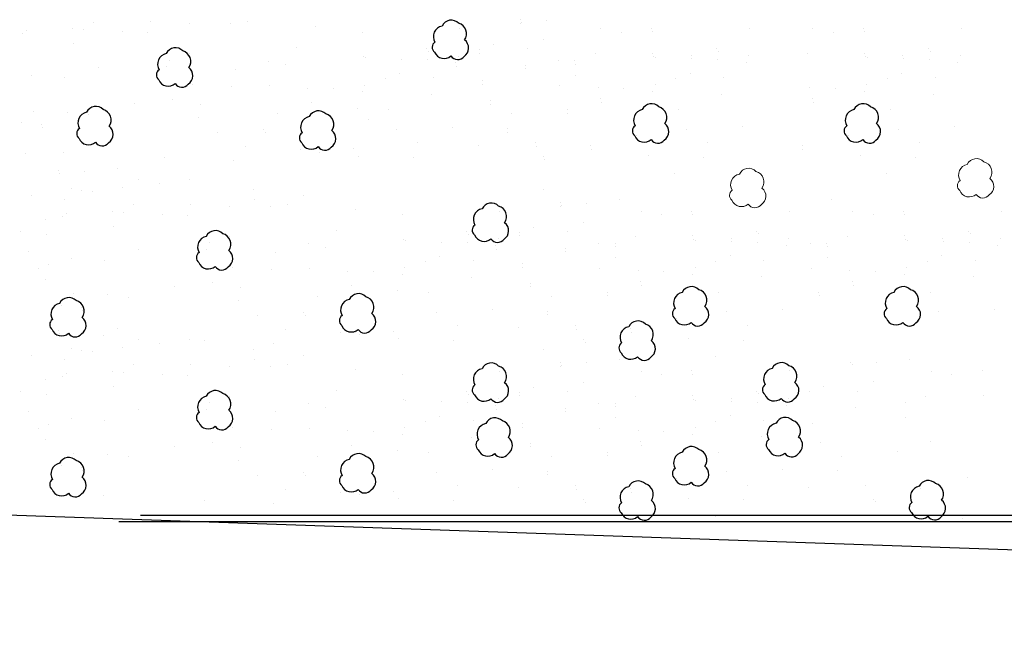
# Model space of a CAD drawing. Units: inches. Extents: x 29.7 to 99, y 737.9 to 752.8.
# Drawn here: x 34.1 to 34.7, y 745.3 to 745.6 of the extents above; entities that cross this region are included whole.
import ezdxf

# ---------------------------------------------------------------- set-up
doc = ezdxf.new("R2010")
doc.units = ezdxf.units.IN
doc.header["$MEASUREMENT"] = 0
doc.layers.add('CRUSHED STONE', color=2, linetype='Continuous')
doc.layers.add('text', color=4, linetype='Continuous')

msp = doc.modelspace()

# ---------------------------------------------------------------- linework, layer by layer
at = {"layer": 'CRUSHED STONE', "color": 7, "ltscale": 5}
for p, q in [((34.10319, 745.6447), (34.10319, 745.6447)), ((34.13875, 745.64513), (34.13875, 745.64513)), ((34.16233, 745.64374), (34.16233, 745.64374)), ((34.18802, 745.64371), (34.18802, 745.64371)), ((34.19847, 745.64504), (34.19847, 745.64504)), ((34.36661, 745.64613), (34.36661, 745.64613)), ((34.36698, 745.64393), (34.36698, 745.64393)), ((34.36759, 745.64445), (34.36759, 745.64445)), ((34.38259, 745.6458), (34.38259, 745.6458)), ((34.0599, 745.63754), (34.0599, 745.63754)), ((34.0619, 745.63957), (34.0619, 745.63957)), ((34.09068, 745.64051), (34.09068, 745.64051)), ((34.09746, 745.64001), (34.09746, 745.64001)), ((34.12103, 745.63861), (34.12103, 745.63861)), ((34.13685, 745.63829), (34.13685, 745.63829)), ((34.24049, 745.64199), (34.24049, 745.64199)), ((34.2691, 745.63846), (34.2691, 745.63846)), ((34.32904, 745.64065), (34.32904, 745.64065)), ((34.41634, 745.64048), (34.41634, 745.64048)), ((34.42897, 745.6385), (34.42897, 745.6385)), ((34.44769, 745.64088), (34.44769, 745.64088)), ((34.44806, 745.63867), (34.44806, 745.63867)), ((34.508, 745.64086), (34.508, 745.64086)), ((34.54688, 745.64048), (34.54688, 745.64048)), ((34.55951, 745.6385), (34.55951, 745.6385)), ((34.57823, 745.64088), (34.57823, 745.64088)), ((34.5786, 745.63867), (34.5786, 745.63867)), ((34.63855, 745.64086), (34.63855, 745.64086)), ((34.091, 745.63152), (34.091, 745.63152)), ((34.38089, 745.63387), (34.38089, 745.63387)), ((34.16273, 745.62529), (34.16273, 745.62529)), ((34.2283, 745.62881), (34.2283, 745.62881)), ((34.30879, 745.62824), (34.30879, 745.62824)), ((34.30977, 745.62656), (34.30977, 745.62656)), ((34.34132, 745.62771), (34.34132, 745.62771)), ((34.34169, 745.6255), (34.34169, 745.6255)), ((34.35011, 745.63091), (34.35011, 745.63091)), ((34.37081, 745.62821), (34.37081, 745.62821)), ((34.41283, 745.62517), (34.41283, 745.62517)), ((34.44839, 745.6256), (34.44839, 745.6256)), ((34.48775, 745.62845), (34.48775, 745.62845)), ((34.48873, 745.62677), (34.48873, 745.62677)), ((34.54337, 745.62517), (34.54337, 745.62517)), ((34.57893, 745.6256), (34.57893, 745.6256)), ((34.6183, 745.62845), (34.6183, 745.62845)), ((34.61927, 745.62677), (34.61927, 745.62677)), ((34.15001, 745.62129), (34.15001, 745.62129)), ((34.21128, 745.62057), (34.21128, 745.62057)), ((34.2698, 745.62318), (34.2698, 745.62318)), ((34.27123, 745.62276), (34.27123, 745.62276)), ((34.29337, 745.62178), (34.29337, 745.62178)), ((34.30919, 745.62146), (34.30919, 745.62146)), ((34.32693, 745.61953), (34.32693, 745.61953)), ((34.3286, 745.62371), (34.3286, 745.62371)), ((34.32897, 745.6215), (34.32897, 745.6215)), ((34.39024, 745.62078), (34.39024, 745.62078)), ((34.40031, 745.62097), (34.40031, 745.62097)), ((34.44875, 745.62339), (34.44875, 745.62339)), ((34.45019, 745.62297), (34.45019, 745.62297)), ((34.47196, 745.6242), (34.47196, 745.6242)), ((34.47233, 745.62199), (34.47233, 745.62199)), ((34.48815, 745.62167), (34.48815, 745.62167)), ((34.50589, 745.61974), (34.50589, 745.61974)), ((34.50756, 745.62392), (34.50756, 745.62392)), ((34.5793, 745.62339), (34.5793, 745.62339)), ((34.58073, 745.62297), (34.58073, 745.62297)), ((34.6025, 745.6242), (34.6025, 745.6242)), ((34.60287, 745.62199), (34.60287, 745.62199)), ((34.61869, 745.62167), (34.61869, 745.62167)), ((34.63643, 745.61974), (34.63643, 745.61974)), ((34.63811, 745.62392), (34.63811, 745.62392)), ((34.10655, 745.61696), (34.10655, 745.61696)), ((34.14834, 745.61711), (34.14834, 745.61711)), ((34.19094, 745.61558), (34.19094, 745.61558)), ((34.22172, 745.61855), (34.22172, 745.61855)), ((34.2923, 745.61302), (34.2923, 745.61302)), ((34.3273, 745.61732), (34.3273, 745.61732)), ((34.36954, 745.618), (34.36954, 745.618)), ((34.3699, 745.6158), (34.3699, 745.6158)), ((34.40068, 745.61876), (34.40068, 745.61876)), ((34.47126, 745.61323), (34.47126, 745.61323)), ((34.6018, 745.61323), (34.6018, 745.61323)), ((34.06525, 745.61183), (34.06525, 745.61183)), ((34.08586, 745.61031), (34.08586, 745.61031)), ((34.2835, 745.60981), (34.2835, 745.60981)), ((34.313, 745.61032), (34.313, 745.61032)), ((34.34311, 745.60841), (34.34311, 745.60841)), ((34.40064, 745.61198), (34.40064, 745.61198)), ((34.46246, 745.61003), (34.46246, 745.61003)), ((34.49195, 745.61053), (34.49195, 745.61053)), ((34.59301, 745.61003), (34.59301, 745.61003)), ((34.6225, 745.61053), (34.6225, 745.61053)), ((34.16452, 745.60599), (34.16452, 745.60599)), ((34.18854, 745.60494), (34.18854, 745.60494)), ((34.21198, 745.60528), (34.21198, 745.60528)), ((34.23555, 745.60389), (34.23555, 745.60389)), ((34.25137, 745.60357), (34.25137, 745.60357)), ((34.26911, 745.60164), (34.26911, 745.60164)), ((34.27079, 745.60581), (34.27079, 745.60581)), ((34.34348, 745.6062), (34.34348, 745.6062)), ((34.39094, 745.6055), (34.39094, 745.6055)), ((34.41451, 745.6041), (34.41451, 745.6041)), ((34.43033, 745.60378), (34.43033, 745.60378)), ((34.44807, 745.60185), (34.44807, 745.60185)), ((34.44975, 745.60603), (34.44975, 745.60603)), ((34.54505, 745.6041), (34.54505, 745.6041)), ((34.56088, 745.60378), (34.56088, 745.60378)), ((34.57862, 745.60185), (34.57862, 745.60185)), ((34.58029, 745.60603), (34.58029, 745.60603)), ((34.15231, 745.59682), (34.15231, 745.59682)), ((34.23759, 745.595), (34.23759, 745.595)), ((34.31172, 745.60011), (34.31172, 745.60011)), ((34.34803, 745.59635), (34.34803, 745.59635)), ((34.41618, 745.59742), (34.41618, 745.59742)), ((34.41655, 745.59521), (34.41655, 745.59521)), ((34.49068, 745.60033), (34.49068, 745.60033)), ((34.54673, 745.59742), (34.54673, 745.59742)), ((34.54709, 745.59521), (34.54709, 745.59521)), ((34.62122, 745.60033), (34.62122, 745.60033)), ((34.06638, 745.58976), (34.06638, 745.58976)), ((34.08751, 745.58923), (34.08751, 745.58923)), ((34.12881, 745.59436), (34.12881, 745.59436)), ((34.16944, 745.59392), (34.16944, 745.59392)), ((34.2661, 745.59165), (34.2661, 745.59165)), ((34.28529, 745.59052), (34.28529, 745.59052)), ((34.3484, 745.59414), (34.3484, 745.59414)), ((34.3955, 745.59077), (34.3955, 745.59077)), ((34.39586, 745.58856), (34.39586, 745.58856)), ((34.46425, 745.59073), (34.46425, 745.59073)), ((34.5948, 745.59073), (34.5948, 745.59073)), ((34.05893, 745.58271), (34.05893, 745.58271)), ((34.10023, 745.58784), (34.10023, 745.58784)), ((34.16849, 745.5857), (34.16849, 745.5857)), ((34.2169, 745.58835), (34.2169, 745.58835)), ((34.27311, 745.58477), (34.27311, 745.58477)), ((34.36088, 745.58811), (34.36088, 745.58811)), ((34.0711, 745.58127), (34.0711, 745.58127)), ((34.07219, 745.57944), (34.07219, 745.57944)), ((34.17997, 745.57663), (34.17997, 745.57663)), ((34.2084, 745.57856), (34.2084, 745.57856)), ((34.20948, 745.57673), (34.20948, 745.57673)), ((34.29021, 745.57845), (34.29021, 745.57845)), ((34.32465, 745.57999), (34.32465, 745.57999)), ((34.35856, 745.57905), (34.35856, 745.57905)), ((34.35893, 745.57684), (34.35893, 745.57684)), ((34.46917, 745.57867), (34.46917, 745.57867)), ((34.50361, 745.58021), (34.50361, 745.58021)), ((34.59972, 745.57867), (34.59972, 745.57867)), ((34.63415, 745.58021), (34.63415, 745.58021)), ((34.30307, 745.57022), (34.30307, 745.57022)), ((34.37601, 745.57022), (34.37601, 745.57022)), ((34.43844, 745.57482), (34.43844, 745.57482)), ((34.48202, 745.57043), (34.48202, 745.57043)), ((34.56899, 745.57482), (34.56899, 745.57482)), ((34.61257, 745.57043), (34.61257, 745.57043)), ((34.19742, 745.5678), (34.19742, 745.5678)), ((34.23127, 745.56588), (34.23127, 745.56588)), ((34.24032, 745.5663), (34.24032, 745.5663)), ((34.24305, 745.56453), (34.24305, 745.56453)), ((34.26357, 745.56651), (34.26357, 745.56651)), ((34.34083, 745.56887), (34.34083, 745.56887)), ((34.37638, 745.56801), (34.37638, 745.56801)), ((34.40987, 745.5683), (34.40987, 745.5683)), ((34.41023, 745.5661), (34.41023, 745.5661)), ((34.54041, 745.5683), (34.54041, 745.5683)), ((34.54078, 745.5661), (34.54078, 745.5661)), ((34.06173, 745.56388), (34.06173, 745.56388)), ((34.08498, 745.56409), (34.08498, 745.56409)), ((34.14694, 745.56133), (34.14694, 745.56133)), ((34.1895, 745.55938), (34.1895, 745.55938)), ((34.26683, 745.5621), (34.26683, 745.5621)), ((34.30075, 745.56116), (34.30075, 745.56116)), ((34.38074, 745.56173), (34.38074, 745.56173)), ((34.38182, 745.5599), (34.38182, 745.5599)), ((34.44579, 745.56231), (34.44579, 745.56231)), ((34.47971, 745.56137), (34.47971, 745.56137)), ((34.57633, 745.56231), (34.57633, 745.56231)), ((34.61025, 745.56137), (34.61025, 745.56137)), ((34.08165, 745.55301), (34.08165, 745.55301)), ((34.09762, 745.55268), (34.09762, 745.55268)), ((34.11814, 745.55466), (34.11814, 745.55466)), ((34.08262, 745.55133), (34.08262, 745.55133)), ((34.13137, 745.54736), (34.13137, 745.54736)), ((34.16272, 745.54776), (34.16272, 745.54776)), ((34.46197, 745.55119), (34.46197, 745.55119)), ((34.59251, 745.55119), (34.59251, 745.55119)), ((34.09008, 745.54223), (34.09008, 745.54223)), ((34.09593, 745.54075), (34.09593, 745.54075)), ((34.1027, 745.54025), (34.1027, 745.54025)), ((34.12143, 745.54263), (34.12143, 745.54263)), ((34.144, 745.54538), (34.144, 745.54538)), ((34.20218, 745.54138), (34.20218, 745.54138)), ((34.38114, 745.54159), (34.38114, 745.54159)), ((34.06515, 745.53779), (34.06515, 745.53779)), ((34.08585, 745.53509), (34.08585, 745.53509)), ((34.20244, 745.53508), (34.20244, 745.53508)), ((34.23322, 745.53805), (34.23322, 745.53805)), ((34.42778, 745.53512), (34.42778, 745.53512)), ((34.55832, 745.53512), (34.55832, 745.53512)), ((34.11535, 745.52785), (34.11535, 745.52785)), ((34.12786, 745.53205), (34.12786, 745.53205)), ((34.16342, 745.53248), (34.16342, 745.53248)), ((34.18699, 745.53108), (34.18699, 745.53108)), ((34.21269, 745.53106), (34.21269, 745.53106)), ((34.22314, 745.53238), (34.22314, 745.53238)), ((34.26516, 745.52934), (34.26516, 745.52934)), ((34.35371, 745.52799), (34.35371, 745.52799)), ((34.39128, 745.53348), (34.39128, 745.53348)), ((34.39165, 745.53127), (34.39165, 745.53127)), ((34.39226, 745.5318), (34.39226, 745.5318)), ((34.40726, 745.53315), (34.40726, 745.53315)), ((34.44101, 745.52783), (34.44101, 745.52783)), ((34.47236, 745.52822), (34.47236, 745.52822)), ((34.53267, 745.5282), (34.53267, 745.5282)), ((34.57155, 745.52783), (34.57155, 745.52783)), ((34.6029, 745.52822), (34.6029, 745.52822)), ((34.66321, 745.5282), (34.66321, 745.5282)), ((34.07405, 745.52272), (34.07405, 745.52272)), ((34.08457, 745.52488), (34.08457, 745.52488)), ((34.08656, 745.52692), (34.08656, 745.52692)), ((34.12212, 745.52735), (34.12212, 745.52735)), ((34.14569, 745.52595), (34.14569, 745.52595)), ((34.16152, 745.52563), (34.16152, 745.52563)), ((34.29376, 745.5258), (34.29376, 745.5258)), ((34.45363, 745.52585), (34.45363, 745.52585)), ((34.47272, 745.52602), (34.47272, 745.52602)), ((34.58418, 745.52585), (34.58418, 745.52585)), ((34.60327, 745.52602), (34.60327, 745.52602)), ((34.11567, 745.51886), (34.11567, 745.51886)), ((34.25296, 745.51615), (34.25296, 745.51615)), ((34.33346, 745.51558), (34.33346, 745.51558)), ((34.37478, 745.51825), (34.37478, 745.51825)), ((34.40556, 745.52122), (34.40556, 745.52122)), ((34.51242, 745.5158), (34.51242, 745.5158)), ((34.64296, 745.5158), (34.64296, 745.5158)), ((34.05814, 745.51529), (34.05814, 745.51529)), ((34.07437, 745.51373), (34.07437, 745.51373)), ((34.1874, 745.51263), (34.1874, 745.51263)), ((34.29446, 745.51052), (34.29446, 745.51052)), ((34.2959, 745.5101), (34.2959, 745.5101)), ((34.33444, 745.5139), (34.33444, 745.5139)), ((34.35327, 745.51105), (34.35327, 745.51105)), ((34.36599, 745.51505), (34.36599, 745.51505)), ((34.36636, 745.51284), (34.36636, 745.51284)), ((34.39548, 745.51555), (34.39548, 745.51555)), ((34.4375, 745.51251), (34.4375, 745.51251)), ((34.47306, 745.51294), (34.47306, 745.51294)), ((34.47342, 745.51073), (34.47342, 745.51073)), ((34.47485, 745.51031), (34.47485, 745.51031)), ((34.49663, 745.51154), (34.49663, 745.51154)), ((34.5134, 745.51412), (34.5134, 745.51412)), ((34.53223, 745.51126), (34.53223, 745.51126)), ((34.56804, 745.51251), (34.56804, 745.51251)), ((34.6036, 745.51294), (34.6036, 745.51294)), ((34.60397, 745.51073), (34.60397, 745.51073)), ((34.6054, 745.51031), (34.6054, 745.51031)), ((34.62717, 745.51154), (34.62717, 745.51154)), ((34.64394, 745.51412), (34.64394, 745.51412)), ((34.66277, 745.51126), (34.66277, 745.51126)), ((34.13122, 745.5043), (34.13122, 745.5043)), ((34.17301, 745.50445), (34.17301, 745.50445)), ((34.17468, 745.50863), (34.17468, 745.50863)), ((34.23595, 745.50791), (34.23595, 745.50791)), ((34.24639, 745.50589), (34.24639, 745.50589)), ((34.31803, 745.50912), (34.31803, 745.50912)), ((34.33386, 745.5088), (34.33386, 745.5088)), ((34.3516, 745.50687), (34.3516, 745.50687)), ((34.35196, 745.50466), (34.35196, 745.50466)), ((34.35364, 745.50884), (34.35364, 745.50884)), ((34.3942, 745.50535), (34.3942, 745.50535)), ((34.41491, 745.50812), (34.41491, 745.50812)), ((34.42498, 745.50831), (34.42498, 745.50831)), ((34.42535, 745.5061), (34.42535, 745.5061)), ((34.49699, 745.50934), (34.49699, 745.50934)), ((34.51282, 745.50902), (34.51282, 745.50902)), ((34.53056, 745.50708), (34.53056, 745.50708)), ((34.54545, 745.50812), (34.54545, 745.50812)), ((34.55553, 745.50831), (34.55553, 745.50831)), ((34.55589, 745.5061), (34.55589, 745.5061)), ((34.62754, 745.50934), (34.62754, 745.50934)), ((34.64336, 745.50902), (34.64336, 745.50902)), ((34.6611, 745.50708), (34.6611, 745.50708)), ((34.06306, 745.50323), (34.06306, 745.50323)), ((34.08992, 745.49917), (34.08992, 745.49917)), ((34.11053, 745.49765), (34.11053, 745.49765)), ((34.21561, 745.50293), (34.21561, 745.50293)), ((34.31696, 745.50036), (34.31696, 745.50036)), ((34.33766, 745.49766), (34.33766, 745.49766)), ((34.39457, 745.50314), (34.39457, 745.50314)), ((34.4253, 745.49932), (34.4253, 745.49932)), ((34.48713, 745.49737), (34.48713, 745.49737)), ((34.49592, 745.50057), (34.49592, 745.50057)), ((34.51662, 745.49787), (34.51662, 745.49787)), ((34.55585, 745.49932), (34.55585, 745.49932)), ((34.61767, 745.49737), (34.61767, 745.49737)), ((34.62647, 745.50057), (34.62647, 745.50057)), ((34.64717, 745.49787), (34.64717, 745.49787)), ((34.06923, 745.49252), (34.06923, 745.49252)), ((34.07592, 745.49499), (34.07592, 745.49499)), ((34.18919, 745.49333), (34.18919, 745.49333)), ((34.21321, 745.49228), (34.21321, 745.49228)), ((34.23665, 745.49263), (34.23665, 745.49263)), ((34.29546, 745.49316), (34.29546, 745.49316)), ((34.30817, 745.49716), (34.30817, 745.49716)), ((34.36778, 745.49575), (34.36778, 745.49575)), ((34.36814, 745.49354), (34.36814, 745.49354)), ((34.41561, 745.49284), (34.41561, 745.49284)), ((34.43918, 745.49144), (34.43918, 745.49144)), ((34.47441, 745.49337), (34.47441, 745.49337)), ((34.54615, 745.49284), (34.54615, 745.49284)), ((34.56972, 745.49144), (34.56972, 745.49144)), ((34.60496, 745.49337), (34.60496, 745.49337)), ((34.0736, 745.48593), (34.0736, 745.48593)), ((34.26022, 745.49123), (34.26022, 745.49123)), ((34.27604, 745.49091), (34.27604, 745.49091)), ((34.29378, 745.48898), (34.29378, 745.48898)), ((34.33639, 745.48746), (34.33639, 745.48746)), ((34.455, 745.49112), (34.455, 745.49112)), ((34.47274, 745.48919), (34.47274, 745.48919)), ((34.51535, 745.48767), (34.51535, 745.48767)), ((34.58554, 745.49112), (34.58554, 745.49112)), ((34.60328, 745.48919), (34.60328, 745.48919)), ((34.64589, 745.48767), (34.64589, 745.48767)), ((34.15348, 745.4817), (34.15348, 745.4817)), ((34.17698, 745.48416), (34.17698, 745.48416)), ((34.19411, 745.48127), (34.19411, 745.48127)), ((34.26226, 745.48234), (34.26226, 745.48234)), ((34.3727, 745.48369), (34.3727, 745.48369)), ((34.37306, 745.48148), (34.37306, 745.48148)), ((34.44085, 745.48476), (34.44085, 745.48476)), ((34.44122, 745.48256), (34.44122, 745.48256)), ((34.57139, 745.48476), (34.57139, 745.48476)), ((34.57176, 745.48256), (34.57176, 745.48256)), ((34.09105, 745.4771), (34.09105, 745.4771)), ((34.11218, 745.47658), (34.11218, 745.47658)), ((34.1249, 745.47518), (34.1249, 745.47518)), ((34.24157, 745.47569), (34.24157, 745.47569)), ((34.29077, 745.479), (34.29077, 745.479)), ((34.30996, 745.47786), (34.30996, 745.47786)), ((34.38555, 745.47546), (34.38555, 745.47546)), ((34.42016, 745.47811), (34.42016, 745.47811)), ((34.42053, 745.47591), (34.42053, 745.47591)), ((34.48892, 745.47807), (34.48892, 745.47807)), ((34.55071, 745.47811), (34.55071, 745.47811)), ((34.55107, 745.47591), (34.55107, 745.47591)), ((34.61946, 745.47807), (34.61946, 745.47807)), ((34.0836, 745.47006), (34.0836, 745.47006)), ((34.09577, 745.46861), (34.09577, 745.46861)), ((34.19315, 745.47304), (34.19315, 745.47304)), ((34.34931, 745.46734), (34.34931, 745.46734)), ((34.52827, 745.46755), (34.52827, 745.46755)), ((34.65882, 745.46755), (34.65882, 745.46755)), ((34.09686, 745.46678), (34.09686, 745.46678)), ((34.20464, 745.46397), (34.20464, 745.46397)), ((34.23307, 745.4659), (34.23307, 745.4659)), ((34.23415, 745.46408), (34.23415, 745.46408)), ((34.31488, 745.4658), (34.31488, 745.4658)), ((34.38323, 745.46639), (34.38323, 745.46639)), ((34.3836, 745.46418), (34.3836, 745.46418)), ((34.46311, 745.46217), (34.46311, 745.46217)), ((34.49384, 745.46601), (34.49384, 745.46601)), ((34.62438, 745.46601), (34.62438, 745.46601)), ((34.11814, 745.45608), (34.11814, 745.45608)), ((34.22209, 745.45514), (34.22209, 745.45514)), ((34.32773, 745.45756), (34.32773, 745.45756)), ((34.36549, 745.45622), (34.36549, 745.45622)), ((34.40068, 745.45756), (34.40068, 745.45756)), ((34.40105, 745.45536), (34.40105, 745.45536)), ((34.43453, 745.45565), (34.43453, 745.45565)), ((34.50669, 745.45778), (34.50669, 745.45778)), ((34.08165, 745.45444), (34.08165, 745.45444)), ((34.08262, 745.45276), (34.08262, 745.45276)), ((34.0864, 745.45122), (34.0864, 745.45122)), ((34.09762, 745.45411), (34.09762, 745.45411)), ((34.10964, 745.45143), (34.10964, 745.45143)), ((34.16272, 745.44919), (34.16272, 745.44919)), ((34.25594, 745.45323), (34.25594, 745.45323)), ((34.26499, 745.45364), (34.26499, 745.45364)), ((34.26772, 745.45187), (34.26772, 745.45187)), ((34.28824, 745.45385), (34.28824, 745.45385)), ((34.2915, 745.44944), (34.2915, 745.44944)), ((34.4054, 745.44908), (34.4054, 745.44908)), ((34.4349, 745.45344), (34.4349, 745.45344)), ((34.47046, 745.44966), (34.47046, 745.44966)), ((34.09008, 745.44366), (34.09008, 745.44366)), ((34.12143, 745.44406), (34.12143, 745.44406)), ((34.13137, 745.44879), (34.13137, 745.44879)), ((34.144, 745.44681), (34.144, 745.44681)), ((34.1716, 745.44867), (34.1716, 745.44867)), ((34.20218, 745.4428), (34.20218, 745.4428)), ((34.21417, 745.44672), (34.21417, 745.44672)), ((34.32542, 745.4485), (34.32542, 745.4485)), ((34.38114, 745.44301), (34.38114, 745.44301)), ((34.40649, 745.44725), (34.40649, 745.44725)), ((34.50437, 745.44871), (34.50437, 745.44871)), ((34.06515, 745.43922), (34.06515, 745.43922)), ((34.09593, 745.44218), (34.09593, 745.44218)), ((34.1027, 745.44168), (34.1027, 745.44168)), ((34.23322, 745.43947), (34.23322, 745.43947)), ((34.48664, 745.43854), (34.48664, 745.43854)), ((34.60674, 745.43676), (34.60674, 745.43676)), ((34.08585, 745.43652), (34.08585, 745.43652)), ((34.12786, 745.43347), (34.12786, 745.43347)), ((34.16342, 745.4339), (34.16342, 745.4339)), ((34.18699, 745.43251), (34.18699, 745.43251)), ((34.20244, 745.43651), (34.20244, 745.43651)), ((34.21269, 745.43248), (34.21269, 745.43248)), ((34.22314, 745.43381), (34.22314, 745.43381)), ((34.26516, 745.43076), (34.26516, 745.43076)), ((34.39128, 745.4349), (34.39128, 745.4349)), ((34.39165, 745.43269), (34.39165, 745.43269)), ((34.39226, 745.43322), (34.39226, 745.43322)), ((34.40726, 745.43457), (34.40726, 745.43457)), ((34.42778, 745.43655), (34.42778, 745.43655)), ((34.57024, 745.43511), (34.57024, 745.43511)), ((34.57121, 745.43343), (34.57121, 745.43343)), ((34.58622, 745.43478), (34.58622, 745.43478)), ((34.08457, 745.42631), (34.08457, 745.42631)), ((34.08656, 745.42834), (34.08656, 745.42834)), ((34.11535, 745.42927), (34.11535, 745.42927)), ((34.12212, 745.42877), (34.12212, 745.42877)), ((34.14569, 745.42738), (34.14569, 745.42738)), ((34.16152, 745.42706), (34.16152, 745.42706)), ((34.29376, 745.42723), (34.29376, 745.42723)), ((34.35371, 745.42942), (34.35371, 745.42942)), ((34.44101, 745.42925), (34.44101, 745.42925)), ((34.45363, 745.42727), (34.45363, 745.42727)), ((34.47236, 745.42965), (34.47236, 745.42965)), ((34.47272, 745.42744), (34.47272, 745.42744)), ((34.53267, 745.42963), (34.53267, 745.42963)), ((34.61997, 745.42946), (34.61997, 745.42946)), ((34.63259, 745.42748), (34.63259, 745.42748)), ((34.65132, 745.42986), (34.65132, 745.42986)), ((34.07405, 745.42414), (34.07405, 745.42414)), ((34.11567, 745.42028), (34.11567, 745.42028)), ((34.37478, 745.41968), (34.37478, 745.41968)), ((34.40556, 745.42264), (34.40556, 745.42264)), ((34.55374, 745.41989), (34.55374, 745.41989)), ((34.58452, 745.42285), (34.58452, 745.42285)), ((34.05814, 745.41671), (34.05814, 745.41671)), ((34.07437, 745.41515), (34.07437, 745.41515)), ((34.1874, 745.41405), (34.1874, 745.41405)), ((34.25296, 745.41757), (34.25296, 745.41757)), ((34.33346, 745.41701), (34.33346, 745.41701)), ((34.33444, 745.41533), (34.33444, 745.41533)), ((34.35327, 745.41247), (34.35327, 745.41247)), ((34.36599, 745.41647), (34.36599, 745.41647)), ((34.36636, 745.41427), (34.36636, 745.41427)), ((34.39548, 745.41698), (34.39548, 745.41698)), ((34.4375, 745.41393), (34.4375, 745.41393)), ((34.47306, 745.41436), (34.47306, 745.41436)), ((34.49663, 745.41297), (34.49663, 745.41297)), ((34.51242, 745.41722), (34.51242, 745.41722)), ((34.5134, 745.41554), (34.5134, 745.41554)), ((34.53223, 745.41269), (34.53223, 745.41269)), ((34.54495, 745.41669), (34.54495, 745.41669)), ((34.57444, 745.41719), (34.57444, 745.41719)), ((34.61645, 745.41414), (34.61645, 745.41414)), ((34.65201, 745.41458), (34.65201, 745.41458)), ((34.17468, 745.41005), (34.17468, 745.41005)), ((34.23595, 745.40934), (34.23595, 745.40934)), ((34.24639, 745.40732), (34.24639, 745.40732)), ((34.29446, 745.41194), (34.29446, 745.41194)), ((34.2959, 745.41152), (34.2959, 745.41152)), ((34.31803, 745.41055), (34.31803, 745.41055)), ((34.33386, 745.41023), (34.33386, 745.41023)), ((34.3516, 745.4083), (34.3516, 745.4083)), ((34.35364, 745.41027), (34.35364, 745.41027)), ((34.3942, 745.40677), (34.3942, 745.40677)), ((34.41491, 745.40955), (34.41491, 745.40955)), ((34.42498, 745.40974), (34.42498, 745.40974)), ((34.42535, 745.40753), (34.42535, 745.40753)), ((34.47342, 745.41216), (34.47342, 745.41216)), ((34.47485, 745.41174), (34.47485, 745.41174)), ((34.49699, 745.41076), (34.49699, 745.41076)), ((34.51282, 745.41044), (34.51282, 745.41044)), ((34.53056, 745.40851), (34.53056, 745.40851)), ((34.57316, 745.40698), (34.57316, 745.40698)), ((34.60394, 745.40995), (34.60394, 745.40995)), ((34.06306, 745.40465), (34.06306, 745.40465)), ((34.08992, 745.4006), (34.08992, 745.4006)), ((34.13122, 745.40573), (34.13122, 745.40573)), ((34.17301, 745.40587), (34.17301, 745.40587)), ((34.21561, 745.40435), (34.21561, 745.40435)), ((34.31696, 745.40179), (34.31696, 745.40179)), ((34.35196, 745.40609), (34.35196, 745.40609)), ((34.39457, 745.40456), (34.39457, 745.40456)), ((34.4253, 745.40074), (34.4253, 745.40074)), ((34.49592, 745.402), (34.49592, 745.402)), ((34.60426, 745.40096), (34.60426, 745.40096)), ((34.07592, 745.39642), (34.07592, 745.39642)), ((34.11053, 745.39908), (34.11053, 745.39908)), ((34.18919, 745.39475), (34.18919, 745.39475)), ((34.29546, 745.39458), (34.29546, 745.39458)), ((34.30817, 745.39858), (34.30817, 745.39858)), ((34.33766, 745.39909), (34.33766, 745.39909)), ((34.36778, 745.39718), (34.36778, 745.39718)), ((34.36814, 745.39497), (34.36814, 745.39497)), ((34.41561, 745.39426), (34.41561, 745.39426)), ((34.47441, 745.39479), (34.47441, 745.39479)), ((34.48713, 745.39879), (34.48713, 745.39879)), ((34.51662, 745.3993), (34.51662, 745.3993)), ((34.54674, 745.39739), (34.54674, 745.39739)), ((34.06923, 745.39395), (34.06923, 745.39395)), ((34.21321, 745.39371), (34.21321, 745.39371)), ((34.23665, 745.39405), (34.23665, 745.39405)), ((34.26022, 745.39266), (34.26022, 745.39266)), ((34.27604, 745.39234), (34.27604, 745.39234)), ((34.29378, 745.3904), (34.29378, 745.3904)), ((34.33639, 745.38888), (34.33639, 745.38888)), ((34.43918, 745.39287), (34.43918, 745.39287)), ((34.455, 745.39255), (34.455, 745.39255)), ((34.47274, 745.39062), (34.47274, 745.39062)), ((34.51535, 745.38909), (34.51535, 745.38909)), ((34.0736, 745.38735), (34.0736, 745.38735)), ((34.15348, 745.38313), (34.15348, 745.38313)), ((34.17698, 745.38559), (34.17698, 745.38559)), ((34.19411, 745.38269), (34.19411, 745.38269)), ((34.26226, 745.38377), (34.26226, 745.38377)), ((34.3727, 745.38511), (34.3727, 745.38511)), ((34.37306, 745.3829), (34.37306, 745.3829)), ((34.44085, 745.38619), (34.44085, 745.38619)), ((34.44122, 745.38398), (34.44122, 745.38398)), ((34.55166, 745.38532), (34.55166, 745.38532)), ((34.61981, 745.3864), (34.61981, 745.3864)), ((34.09105, 745.37853), (34.09105, 745.37853)), ((34.11218, 745.378), (34.11218, 745.378)), ((34.1249, 745.37661), (34.1249, 745.37661)), ((34.24157, 745.37712), (34.24157, 745.37712)), ((34.29077, 745.38042), (34.29077, 745.38042)), ((34.30996, 745.37928), (34.30996, 745.37928)), ((34.38555, 745.37688), (34.38555, 745.37688)), ((34.42016, 745.37954), (34.42016, 745.37954)), ((34.42053, 745.37733), (34.42053, 745.37733)), ((34.48892, 745.3795), (34.48892, 745.3795)), ((34.56451, 745.37709), (34.56451, 745.37709)), ((34.59912, 745.37975), (34.59912, 745.37975)), ((34.0836, 745.37148), (34.0836, 745.37148)), ((34.09577, 745.37004), (34.09577, 745.37004)), ((34.19315, 745.37447), (34.19315, 745.37447)), ((34.09686, 745.36821), (34.09686, 745.36821)), ((34.20464, 745.3654), (34.20464, 745.3654)), ((34.23307, 745.36733), (34.23307, 745.36733)), ((34.23415, 745.3655), (34.23415, 745.3655)), ((34.31488, 745.36722), (34.31488, 745.36722)), ((34.34931, 745.36876), (34.34931, 745.36876)), ((34.38323, 745.36782), (34.38323, 745.36782)), ((34.3836, 745.36561), (34.3836, 745.36561)), ((34.49384, 745.36743), (34.49384, 745.36743)), ((34.52827, 745.36897), (34.52827, 745.36897)), ((34.56219, 745.36803), (34.56219, 745.36803)), ((34.32773, 745.35899), (34.32773, 745.35899)), ((34.40068, 745.35899), (34.40068, 745.35899)), ((34.46311, 745.36359), (34.46311, 745.36359)), ((34.50669, 745.3592), (34.50669, 745.3592)), ((34.54445, 745.35785), (34.54445, 745.35785)), ((34.57964, 745.3592), (34.57964, 745.3592)), ((34.64207, 745.3638), (34.64207, 745.3638)), ((34.0864, 745.35264), (34.0864, 745.35264)), ((34.10964, 745.35285), (34.10964, 745.35285)), ((34.22209, 745.35657), (34.22209, 745.35657)), ((34.25594, 745.35465), (34.25594, 745.35465)), ((34.26499, 745.35506), (34.26499, 745.35506)), ((34.26772, 745.3533), (34.26772, 745.3533)), ((34.28824, 745.35528), (34.28824, 745.35528)), ((34.36549, 745.35764), (34.36549, 745.35764)), ((34.40105, 745.35678), (34.40105, 745.35678)), ((34.43453, 745.35707), (34.43453, 745.35707)), ((34.4349, 745.35486), (34.4349, 745.35486)), ((34.61349, 745.35728), (34.61349, 745.35728)), ((34.1716, 745.3501), (34.1716, 745.3501)), ((34.21417, 745.34814), (34.21417, 745.34814)), ((34.2915, 745.35087), (34.2915, 745.35087)), ((34.32542, 745.34992), (34.32542, 745.34992)), ((34.4054, 745.3505), (34.4054, 745.3505)), ((34.40649, 745.34867), (34.40649, 745.34867)), ((34.47046, 745.35108), (34.47046, 745.35108)), ((34.50437, 745.35014), (34.50437, 745.35014)), ((34.58436, 745.35071), (34.58436, 745.35071)), ((34.58545, 745.34888), (34.58545, 745.34888)), ((34.48664, 745.33996), (34.48664, 745.33996)), ((34.54478, 745.34099), (34.54478, 745.34099)), ((34.61629, 745.33845), (34.61629, 745.33845)), ((34.61902, 745.33668), (34.61902, 745.33668)), ((34.63953, 745.33866), (34.63953, 745.33866))]:
    msp.add_line(p, q, dxfattribs=at)
for points in [[(34.32857, 745.64392, 0.520567), (34.31834, 745.64224, 0.520567), (34.31393, 745.63224, 0.520567), (34.31372, 745.62616, 0.520567), (34.3238, 745.62378, 0.520567), (34.33192, 745.62349, 0.520567), (34.33227, 745.63363, 0.520567)], [(34.15852, 745.62691, 0.520567), (34.1483, 745.62524, 0.520567), (34.14388, 745.61524, 0.520567), (34.14367, 745.60915, 0.520567), (34.15375, 745.60677, 0.520567), (34.16187, 745.60649, 0.520567), (34.16222, 745.61663, 0.520567)], [(34.1094, 745.59076, 0.520567), (34.09918, 745.58909, 0.520567), (34.09476, 745.57909, 0.520567), (34.09455, 745.573, 0.520567), (34.10463, 745.57062, 0.520567), (34.11275, 745.57034, 0.520567), (34.1131, 745.58048, 0.520567)], [(34.24669, 745.58805, 0.520567), (34.23647, 745.58638, 0.520567), (34.23206, 745.57638, 0.520567), (34.23184, 745.57029, 0.520567), (34.24192, 745.56791, 0.520567), (34.25004, 745.56763, 0.520567), (34.2504, 745.57777, 0.520567)], [(34.452, 745.5924, 0.520567), (34.44178, 745.59073, 0.520567), (34.43736, 745.58073, 0.520567), (34.43715, 745.57464, 0.520567), (34.44723, 745.57226, 0.520567), (34.45535, 745.57198, 0.520567), (34.4557, 745.58212, 0.520567)], [(34.58254, 745.5924, 0.520567), (34.57232, 745.59073, 0.520567), (34.56791, 745.58073, 0.520567), (34.56769, 745.57464, 0.520567), (34.57777, 745.57226, 0.520567), (34.58589, 745.57198, 0.520567), (34.58625, 745.58212, 0.520567)], [(34.35323, 745.53126, 0.520567), (34.34301, 745.52959, 0.520567), (34.3386, 745.51959, 0.520567), (34.33838, 745.5135, 0.520567), (34.34846, 745.51112, 0.520567), (34.35659, 745.51084, 0.520567), (34.35694, 745.52098, 0.520567)], [(34.18318, 745.51425, 0.520567), (34.17296, 745.51258, 0.520567), (34.16855, 745.50258, 0.520567), (34.16834, 745.49649, 0.520567), (34.17842, 745.49411, 0.520567), (34.18654, 745.49383, 0.520567), (34.18689, 745.50397, 0.520567)], [(34.47667, 745.47974, 0.520567), (34.46644, 745.47807, 0.520567), (34.46203, 745.46807, 0.520567), (34.46182, 745.46199, 0.520567), (34.4719, 745.4596, 0.520567), (34.48002, 745.45932, 0.520567), (34.48037, 745.46946, 0.520567)], [(34.60721, 745.47974, 0.520567), (34.59699, 745.47807, 0.520567), (34.59257, 745.46807, 0.520567), (34.59236, 745.46199, 0.520567), (34.60244, 745.4596, 0.520567), (34.61056, 745.45932, 0.520567), (34.61092, 745.46946, 0.520567)], [(34.09277, 745.47297, 0.520567), (34.08255, 745.4713, 0.520567), (34.07813, 745.4613, 0.520567), (34.07792, 745.45522, 0.520567), (34.088, 745.45283, 0.520567), (34.09612, 745.45255, 0.520567), (34.09647, 745.46269, 0.520567)], [(34.27136, 745.47539, 0.520567), (34.26114, 745.47372, 0.520567), (34.25672, 745.46372, 0.520567), (34.25651, 745.45764, 0.520567), (34.26659, 745.45525, 0.520567), (34.27471, 745.45497, 0.520567), (34.27507, 745.46511, 0.520567)], [(34.4437, 745.45856, 0.520567), (34.43348, 745.45689, 0.520567), (34.42906, 745.44689, 0.520567), (34.42885, 745.44081, 0.520567), (34.43893, 745.43842, 0.520567), (34.44705, 745.43814, 0.520567), (34.44741, 745.44828, 0.520567)], [(34.35323, 745.43268, 0.520567), (34.34301, 745.43101, 0.520567), (34.3386, 745.42101, 0.520567), (34.33838, 745.41493, 0.520567), (34.34846, 745.41254, 0.520567), (34.35659, 745.41226, 0.520567), (34.35694, 745.4224, 0.520567)], [(34.53219, 745.4329, 0.520567), (34.52197, 745.43122, 0.520567), (34.51756, 745.42122, 0.520567), (34.51734, 745.41514, 0.520567), (34.52742, 745.41276, 0.520567), (34.53554, 745.41247, 0.520567), (34.5359, 745.42261, 0.520567)], [(34.18318, 745.41568, 0.520567), (34.17296, 745.414, 0.520567), (34.16855, 745.404, 0.520567), (34.16834, 745.39792, 0.520567), (34.17842, 745.39554, 0.520567), (34.18654, 745.39525, 0.520567), (34.18689, 745.40539, 0.520567)], [(34.35552, 745.39885, 0.520567), (34.3453, 745.39717, 0.520567), (34.34089, 745.38717, 0.520567), (34.34068, 745.38109, 0.520567), (34.35076, 745.37871, 0.520567), (34.35888, 745.37842, 0.520567), (34.35923, 745.38856, 0.520567)], [(34.53448, 745.39906, 0.520567), (34.52426, 745.39739, 0.520567), (34.51985, 745.38739, 0.520567), (34.51963, 745.3813, 0.520567), (34.52971, 745.37892, 0.520567), (34.53783, 745.37864, 0.520567), (34.53819, 745.38878, 0.520567)], [(34.47667, 745.38117, 0.520567), (34.46644, 745.37949, 0.520567), (34.46203, 745.36949, 0.520567), (34.46182, 745.36341, 0.520567), (34.4719, 745.36103, 0.520567), (34.48002, 745.36074, 0.520567), (34.48037, 745.37088, 0.520567)], [(34.09277, 745.3744, 0.520567), (34.08255, 745.37272, 0.520567), (34.07813, 745.36273, 0.520567), (34.07792, 745.35664, 0.520567), (34.088, 745.35426, 0.520567), (34.09612, 745.35397, 0.520567), (34.09647, 745.36412, 0.520567)], [(34.27136, 745.37682, 0.520567), (34.26114, 745.37514, 0.520567), (34.25672, 745.36515, 0.520567), (34.25651, 745.35906, 0.520567), (34.26659, 745.35668, 0.520567), (34.27471, 745.35639, 0.520567), (34.27507, 745.36654, 0.520567)], [(34.4437, 745.35999, 0.520567), (34.43348, 745.35832, 0.520567), (34.42906, 745.34832, 0.520567), (34.42885, 745.34223, 0.520567), (34.43893, 745.33985, 0.520567), (34.44705, 745.33957, 0.520567), (34.44741, 745.34971, 0.520567)], [(34.62266, 745.3602, 0.520567), (34.61244, 745.35853, 0.520567), (34.60802, 745.34853, 0.520567), (34.60781, 745.34244, 0.520567), (34.61789, 745.34006, 0.520567), (34.62601, 745.33978, 0.520567), (34.62636, 745.34992, 0.520567)]]:
    msp.add_lwpolyline(points, format="xyb", close=True, dxfattribs=at)
at = {"layer": 'CRUSHED STONE', "color": 7, "lineweight": 0, "ltscale": 5}
for points in [[(34.65239, 745.55862, 0.520567), (34.64217, 745.55695, 0.520567), (34.63775, 745.54695, 0.520567), (34.63754, 745.54087, 0.520567), (34.64762, 745.53848, 0.520567), (34.65574, 745.5382, 0.520567), (34.6561, 745.54834, 0.520567)], [(34.51187, 745.55265, 0.520567), (34.50165, 745.55098, 0.520567), (34.49724, 745.54098, 0.520567), (34.49702, 745.53489, 0.520567), (34.5071, 745.53251, 0.520567), (34.51522, 745.53223, 0.520567), (34.51558, 745.54237, 0.520567)]]:
    msp.add_lwpolyline(points, format="xyb", close=True, dxfattribs=at)
at = {"layer": 'text', "color": 0, "linetype": 'ByBlock'}
for p, q in [((31.8124, 745.4192), (36.32027, 745.26178)), ((34.13247, 745.34075), (35.29308, 745.34075))]:
    msp.add_line(p, q, dxfattribs=at)
at = {"layer": 'text', "color": 7, "linetype": 'ByBlock'}
msp.add_line((34.1191, 745.3369), (35.0769, 745.3369), dxfattribs=at)

doc.saveas('drawing.dxf')
